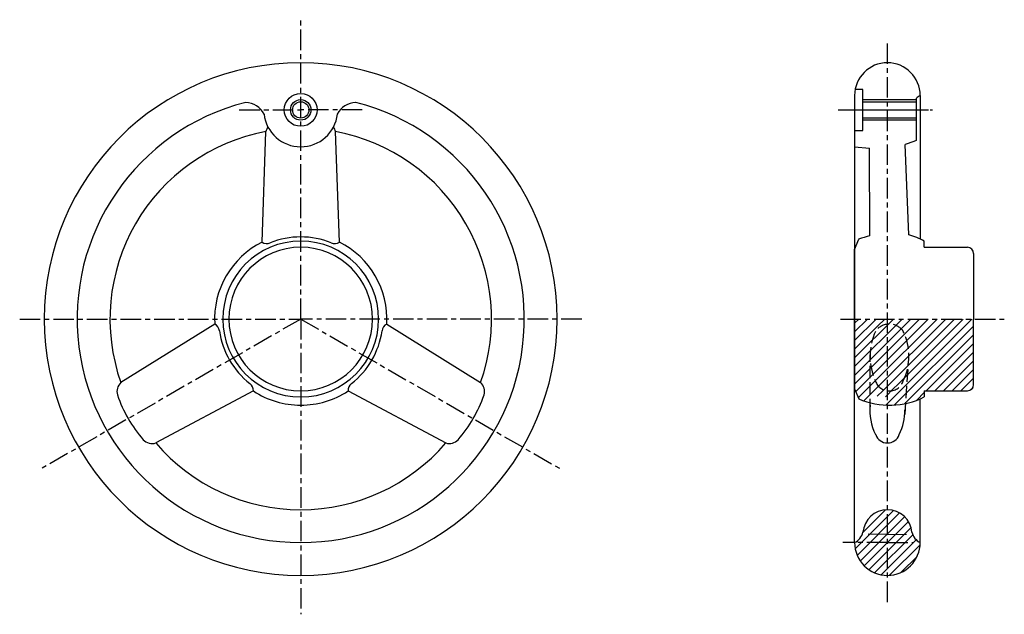
# Model space of a CAD drawing. Extents: x 30 to 270, y 93 to 238.
import ezdxf

# ---------------------------------------------------------------- set-up
doc = ezdxf.new("R2010")
doc.units = 0
doc.header["$MEASUREMENT"] = 0
doc.linetypes.add('ITTEN1', pattern=[8.2, 5, -1, 1.2, -1])
doc.linetypes.add('TENSEN', pattern=[4, 3, -1])
doc.layers.get('0').update_dxf_attribs({"linetype": 'CONTINUOUS'})
for name, color, linetype in [('1', 1, 'ITTEN1'), ('2', 2, 'TENSEN'), ('3', 3, 'CONTINUOUS')]:
    doc.layers.add(name, color=color, linetype=linetype)

msp = doc.modelspace()

# ---------------------------------------------------------------- hatches: boundary and pattern name
at = {"linetype": 'CONTINUOUS'}
h = msp.add_hatch(dxfattribs=at)
h.set_pattern_fill('ANSI31', color=256, scale=12, style=0)
h.paths.add_polyline_path([(263, 165), (241.5, 165), (241.5, 163.77, -0.27216), (244.65, 161.93, -0.249842), (244.7, 149.41, -0.175954), (242.9, 147.74, -0.062094), (241.5, 147.04), (241.5, 144.03, 0.129381), (251, 146), (251, 147.5), (261.5, 147.5, 0.414214), (263, 149)])
h.paths.add_polyline_path([(241.5, 165), (234, 165), (234, 157.27), (236.66, 160.15, 0.050659), (238.58, 162.28, -0.241278), (241.5, 163.77)])
h.paths.add_polyline_path([(235, 145.54, 0.032432), (237.33, 144.71), (239.42, 146.11, -0.075253), (241.07, 146.91, 0.017627), (241.5, 147.04), (241.5, 147.46, -0.27548), (238.34, 149.35, 0.000957), (238.37, 149.3, 0.271763), (241.5, 147.46), (241.5, 163.77, 0.237553), (238.61, 162.32, -0.051559), (236.66, 160.15), (234, 157.27), (234, 148)])
h.paths.add_polyline_path([(244.7, 149.41, 0.249842), (244.65, 161.93, 0.27216), (241.5, 163.77), (241.5, 147.46, 0.281533)])
h.paths.add_polyline_path([(242, 102.5, 0.414214), (250, 110.5, -0.231401), (247.98, 113, 0.389983), (242, 118.5)])
h.paths.add_polyline_path([(242, 118.5, 0.389983), (236.02, 113, -0.224966), (234.08, 110.54), (242, 110.5)])
h.paths.add_polyline_path([(234.08, 110.54, -0.006116), (234, 110.5, 0.414214), (242, 102.5), (242, 110.5)])

# ---------------------------------------------------------------- linework, layer by layer
at = {"layer": '1'}
for p, q in [((99, 165), (99, 238)), ((99, 165), (99, 238)), ((242, 96), (242, 233)), ((84, 216), (99, 216)), ((114, 216), (99, 216)), ((230, 216), (253, 216)), ((231, 216), (252, 216)), ((30.5, 165), (99, 165)), ((99, 165), (35.78, 128.5)), ((99, 165), (99, 93)), ((99, 165), (162.22, 128.5)), ((167.5, 165), (99, 165)), ((230.55, 165), (270.5, 165)), ((242, 110.5), (231.15, 110.55)), ((242, 112.5), (237.28, 112.51)), ((242, 112.5), (246.62, 112.51)), ((242, 110.5), (248.19, 110.55))]:
    msp.add_line(p, q, dxfattribs=at)
at = {"layer": '2'}
for p, q in [((237.79, 142.58), (237.79, 156.3)), ((246.31, 141.71), (247.18, 154.83))]:
    msp.add_line(p, q, dxfattribs=at)
for centre, radius, start, end in [((242.48, 159.62), 4.15, 34.8943, 145.1057), ((252.62, 155.94), 14.84, 155.8843, 204.1157), ((233.24, 155.97), 14.01, 334.5187, 25.4813), ((242.47, 151.05), 3.59, 199.1354, 342.0099)]:
    msp.add_arc(centre, radius, start, end, dxfattribs=at)
at = {"layer": '3'}
for p, q in [((236, 221), (234.14, 221)), ((236, 211), (236, 221)), ((234, 219.5), (234, 165)), ((236, 216), (236, 218.5)), ((236, 218.5), (249, 218.5)), ((249, 218.81), (249, 210)), ((250, 219.5), (250, 206.36)), ((236, 218), (249, 218)), ((249, 214), (236, 214)), ((249, 213.5), (236, 213.5)), ((89.58, 183.77), (90.5, 210.72)), ((108.42, 183.77), (107.5, 210.72)), ((234, 211), (235, 211)), ((235, 211), (236, 211)), ((249, 210), (249, 208.5)), ((234, 207), (237.63, 206.64)), ((237.75, 185.26), (237.63, 206.64)), ((248.45, 208.28), (246.35, 207.54)), ((247.25, 185.52), (246.35, 207.54)), ((249, 208.5), (248.45, 208.28)), ((250, 206.36), (250, 184.46)), ((234, 182), (235, 184.46)), ((251, 182.5), (251, 184)), ((251, 182.5), (261.5, 182.5)), ((234, 165), (234, 182)), ((263, 181), (263, 165)), ((78.04, 163.77), (55.16, 149.5)), ((119.96, 163.77), (142.84, 149.5)), ((234, 110.5), (234, 165)), ((234, 165), (234, 148)), ((263, 149), (263, 165)), ((87.46, 147.46), (63.66, 134.78)), ((110.54, 147.46), (134.34, 134.78)), ((234, 148), (235, 145.54)), ((251, 147.5), (251, 146)), ((251, 147.5), (261.5, 147.5)), ((250, 140.48), (250, 145.54)), ((250, 110.5), (250, 140.48)), ((234, 134.78), (234, 137.98))]:
    msp.add_line(p, q, dxfattribs=at)
for radius in [4, 2.5, 2]:
    msp.add_circle((99, 216), radius, dxfattribs=at)
for centre, radius, start, end in [((99, 165), 62.5, 90, 270), ((99, 165), 62.5, 270, 90), ((242, 219.5), 8, 0, 180), ((251.55, 216.18), 3.66, 114.9918, 134.09), ((99, 165), 54.5, 104.2273, 270), ((85.4, 212.53), 5.3, 27.7462, 87.731), ((99, 165), 54.5, 270, 75.7727), ((112.6, 212.53), 5.3, 92.269, 152.2538), ((99, 216), 9, 186.3794, 270), ((99, 216), 9, 270, 353.6206), ((93.43, 210.03), 3.01, 143.2509, 166.9187), ((104.57, 210.03), 3.01, 13.0813, 36.7491), ((99, 165), 46.5, 100.5326, 199.4674), ((99, 165), 46.5, 340.5326, 79.4674), ((99, 165.08), 19.95, 90, 111.8615), ((99, 165.08), 19.95, 68.1385, 90), ((244.02, 158.58), 27.41, 103.2294, 109.2187), ((243.41, 170.67), 15.33, 60.3508, 75.5155), ((99, 165), 21, 116.6549, 183.3451), ((99, 165), 19, 90, 270), ((99, 165), 17.5, 90, 270), ((90.72, 185.36), 1.96, 234.3818, 295.7557), ((99, 165), 19, 270, 90), ((99, 165), 17.5, 270, 90), ((107.28, 185.36), 1.96, 244.2443, 305.6182), ((99, 165), 21, 356.6549, 63.3451), ((261.5, 181), 1.5, 0, 90), ((77.23, 161.99), 1.96, 4.2443, 65.6182), ((120.77, 161.99), 1.96, 114.3818, 175.7557), ((98.93, 164.96), 19.95, 188.1385, 231.8615), ((99.07, 164.96), 19.95, 308.1385, 351.8615), ((57.22, 147.3), 3.01, 133.0813, 195.7103), ((85.51, 147.65), 1.96, 354.3818, 55.7557), ((112.49, 147.65), 1.96, 124.2443, 185.6182), ((140.78, 147.3), 3.01, 344.2897, 46.9187), ((261.5, 149), 1.5, 270, 0), ((86.52, 157.8), 34.14, 199.3492, 220.6508), ((99, 165), 21, 236.6549, 270), ((99, 165), 21, 270, 303.3451), ((111.48, 157.8), 34.14, 319.3492, 340.6508), ((242.5, 163.06), 19.06, 246.8311, 296.481), ((249.85, 142.42), 12.11, 172.6207, 207.4803), ((234.15, 142.42), 12.11, 332.5197, 2.2224), ((242.02, 137.81), 3.03, 198.8436, 341.1564), ((62.78, 137.66), 3.01, 224.2897, 286.9187), ((99, 165), 46.5, 220.5326, 270), ((99, 165), 46.5, 270, 319.4674), ((135.22, 137.66), 3.01, 253.0813, 315.7103), ((242, 112.5), 6, 4.7802, 175.2198), ((232.45, 113.82), 3.66, 294.9918, 347.1077), ((251.55, 113.82), 3.66, 192.8923, 245.0082), ((242, 110.5), 8, 180, 360)]:
    msp.add_arc(centre, radius, start, end, dxfattribs=at)

doc.saveas('drawing.dxf')
